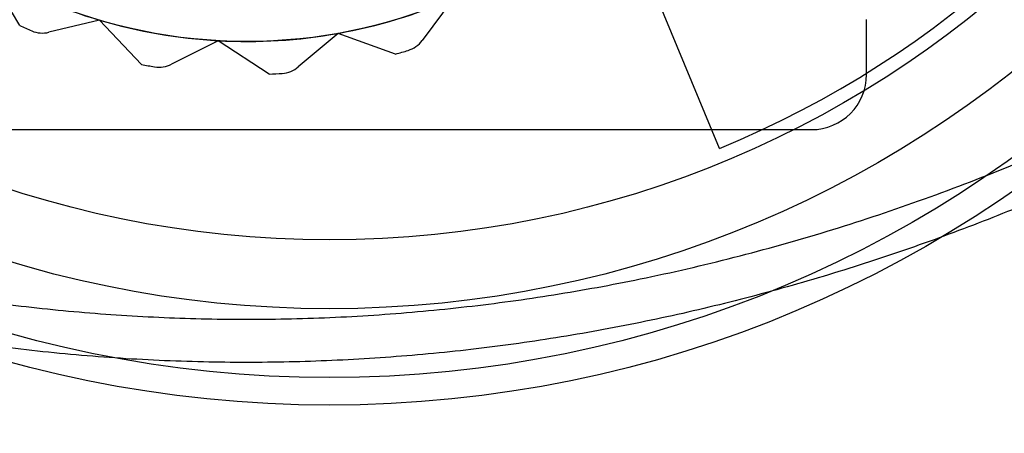
# Model space of a CAD drawing. Units: millimetres. Extents: x -67 to 292, y 5 to 205.
# Drawn here: x 97 to 98, y 73 to 73 of the extents above; entities that cross this region are included whole.
import ezdxf

# ---------------------------------------------------------------- set-up
doc = ezdxf.new("R2010")
doc.units = ezdxf.units.MM
doc.styles.add('SLDTEXTSTYLE0', font='TXT', dxfattribs={"width": 0.75})
doc.dimstyles.new('SLDDIMSTYLE2', dxfattribs={"dimtxt": 1.852083, "dimasz": 1.852083, "dimexe": 0, "dimexo": 0.0625, "dimgap": 0.463021, "dimtad": 1, "dimdec": 0, "dimlfac": 23, "dimrnd": 1e-09, "dimzin": 12, "dimdsep": 46, "dimtxsty": 'SLDTEXTSTYLE0', "dimblk1": 'CLOSED', "dimblk2": 'CLOSED', "dimsah": 1, "dimcen": 0.09, "dimadec": 0, "dimazin": 3, "dimtfac": 1, "dimtofl": 0, "dimtmove": 0, "dimatfit": 3, "dimldrblk": 'CLOSED', "dimfxl": 0, "dimfrac": 2, "dimtolj": 1, "dimtzin": 12, "dimarcsym": 0})

# ---------------------------------------------------------------- blocks, each defined once
blk = doc.blocks.new('_CLOSED')
at = {"color": 0, "linetype": 'ByBlock', "lineweight": -2}
for p, q in [((-1, 0.166667), (0, 0)), ((-1, 0.166667), (-1, -0.166667)), ((0, 0), (-1, -0.166667)), ((0, 0), (-1, 0))]:
    blk.add_line(p, q, dxfattribs=at)
blk = doc.blocks.new('_D_9')
at = {"color": 7, "linetype": 'Continuous', "lineweight": 18}
for p, q in [((58.3284, 74.6408), (58.3284, 54.5843)), ((98.3284, 74.6408), (98.3284, 54.5843)), ((74.8838, 61.372), (74.3204, 61.372)), ((74.3204, 61.372), (74.3204, 58.4293)), ((82.8855, 61.372), (83.4488, 61.372)), ((83.4488, 61.372), (83.4488, 58.4293)), ((74.3204, 58.4293), (74.8838, 58.4293)), ((83.4488, 58.4293), (82.8855, 58.4293)), ((98.3284, 55.5843), (58.3284, 55.5843))]:
    blk.add_line(p, q, dxfattribs=at)
at = {"color": 7, "linetype": 'Continuous', "lineweight": 18, "xscale": 1.852083333333333, "yscale": 1.852083333333333, "rotation": 180.0000000000004}
blk.add_blockref('_CLOSED', (58.3284, 55.5843, -20.9994), dxfattribs=at)
at = {"color": 7, "linetype": 'Continuous', "lineweight": 18, "xscale": 1.852083333333333, "yscale": 1.852083333333333}
blk.add_blockref('_CLOSED', (98.3284, 55.5843, -20.9994), dxfattribs=at)
at = {"color": 7, "linetype": 'Continuous', "lineweight": 18, "char_height": 1.85208, "attachment_point": 1, "style": 'SLDTEXTSTYLE0'}
for s, insert in [('36 1/4"', (74.8838, 60.8167)), ('920mm', (74.5168, 57.9717))]:
    blk.add_mtext(s, dxfattribs=dict(at, insert=insert))

msp = doc.modelspace()

# ---------------------------------------------------------------- linework, layer by layer
at = {"color": 7, "linetype": 'Continuous', "lineweight": 25}
for p, q in [((97.6397, 73.0676), (97.2882, 73.9162)), ((96.5354, 73.2615), (96.487, 73.3448)), ((97.2195, 73.3042), (97.1706, 73.2381)), ((96.6614, 73.2701), (96.5815, 73.2509)), ((96.7277, 73.2002), (96.6614, 73.2701)), ((97.8719, 73.1843), (97.8719, 73.2712)), ((96.8484, 73.2377), (96.7751, 73.2006)), ((96.9291, 73.185), (96.8484, 73.2377)), ((97.0379, 73.2492), (96.975, 73.1962)), ((97.1285, 73.2166), (97.0379, 73.2492)), ((96.0024, 73.0973), (97.785, 73.0973))]:
    msp.add_line(p, q, dxfattribs=at)
for centre, radius in [((97.0241, 74.5538), 1.8913), ((97.0241, 74.5538), 1.8913), ((97.0241, 74.5538), 1.8478), ((97.0241, 74.5538), 1.7391), ((97.0241, 74.5538), 1.7391), ((97.0241, 74.5538), 1.6304), ((97.0241, 74.5538), 1.6304), ((96.8937, 74.0538), 0.8174), ((96.8937, 74.0538), 0.8174)]:
    msp.add_circle(centre, radius, dxfattribs=at)
for centre, radius, start, end in [((97.0241, 74.5538), 1.6087, 292.5, 247.5), ((97.0241, 74.5538), 1.6087, 292.5, 247.5), ((96.8937, 74.0538), 0.8174, 240.1618, 253.4951), ((96.8937, 74.0538), 0.8174, 240.1618, 253.4951), ((96.8937, 74.0538), 0.8174, 280.1618, 293.4951), ((96.8937, 74.0538), 0.8174, 280.1618, 293.4951), ((96.8937, 74.0538), 0.8174, 253.4951, 266.8285), ((96.8937, 74.0538), 0.8174, 253.4951, 266.8285), ((96.8937, 74.0538), 0.8696, 245.6669, 247.0357), ((96.8937, 74.0538), 0.8696, 245.6669, 247.0357), ((96.5714, 73.2932), 0.0435, 247.0357, 283.4951), ((96.5714, 73.2932), 0.0435, 247.0357, 283.4951), ((96.8937, 74.0538), 0.8174, 266.8285, 280.1618), ((96.8937, 74.0538), 0.8174, 266.8285, 280.1618), ((97.1357, 73.264), 0.0435, 287.0357, 323.4951), ((97.1357, 73.264), 0.0435, 287.0357, 323.4951), ((96.8937, 74.0538), 0.8696, 285.6669, 287.0357), ((96.8937, 74.0538), 0.8696, 285.6669, 287.0357), ((96.8937, 74.0538), 0.8696, 259.0002, 260.369), ((96.8937, 74.0538), 0.8696, 259.0002, 260.369), ((96.7555, 73.2394), 0.0435, 260.369, 296.8285), ((96.7555, 73.2394), 0.0435, 260.369, 296.8285), ((96.947, 73.2295), 0.0435, 273.7024, 310.1618), ((96.947, 73.2295), 0.0435, 273.7024, 310.1618), ((96.8937, 74.0538), 0.8696, 272.3336, 273.7024), ((96.8937, 74.0538), 0.8696, 272.3336, 273.7024), ((97.785, 73.1843), 0.087, 270, 0), ((97.785, 73.1843), 0.087, 270, 0)]:
    msp.add_arc(centre, radius, start, end, dxfattribs=at)
for points, knots in [([(95.4069, 73.169), (95.4466, 73.1493), (95.5261, 73.1097), (95.648, 73.0559), (95.7718, 73.0064), (95.8985, 72.9613), (96.0282, 72.921), (96.1606, 72.8858), (96.2944, 72.8562), (96.4284, 72.8326), (96.5624, 72.8151), (96.6961, 72.8035), (96.8302, 72.7977), (96.9659, 72.7978), (97.1029, 72.8042), (97.2411, 72.8169), (97.3785, 72.8357), (97.5194, 72.8614), (97.6633, 72.8947), (97.8099, 72.9358), (97.9554, 72.984), (98.0993, 73.039), (98.2417, 73.1003), (98.3342, 73.1461), (98.3804, 73.169)], [0, 0, 0, 0, 0.043123, 0.086276, 0.129426, 0.172544, 0.216788, 0.261073, 0.305355, 0.349595, 0.392879, 0.436207, 0.479534, 0.522817, 0.567559, 0.612348, 0.657139, 0.701883, 0.751082, 0.800311, 0.849513, 0.899665, 0.949844, 1, 1, 1, 1]), ([(98.3804, 73.0974), (98.3409, 73.0779), (98.2618, 73.039), (98.1406, 72.986), (98.0176, 72.9371), (97.8918, 72.8927), (97.7631, 72.8529), (97.6317, 72.8181), (97.4989, 72.7888), (97.3653, 72.7652), (97.2309, 72.7475), (97.0959, 72.7356), (96.9606, 72.7297), (96.8237, 72.7297), (96.6854, 72.7359), (96.5459, 72.7486), (96.4072, 72.7675), (96.2657, 72.7932), (96.1216, 72.8263), (95.9756, 72.867), (95.8306, 72.9146), (95.6872, 72.969), (95.5453, 73.0295), (95.453, 73.0748), (95.4069, 73.0974)], [0, 0, 0, 0, 0.04284, 0.085709, 0.128575, 0.171411, 0.215331, 0.25929, 0.303247, 0.347163, 0.390879, 0.434639, 0.478398, 0.522113, 0.567302, 0.61254, 0.657779, 0.702971, 0.752002, 0.801062, 0.850096, 0.900054, 0.950038, 1, 1, 1, 1])]:
    msp.add_open_spline(points, degree=3, knots=knots, dxfattribs=at)

# ---------------------------------------------------------------- dimensions: what is measured, and where the dimension line sits
at = {"color": 7, "linetype": 'Continuous', "lineweight": 18}
dim = msp.add_linear_dim(base=(58.3284, 55.5843), p1=(98.3284, 75.6408), p2=(58.3284, 75.6408), dimstyle='SLDDIMSTYLE2', dxfattribs=at)
dim.commit()
dim.dimension.update_dxf_attribs({"geometry": '_D_9', "text_midpoint": (78.8846, 55.5843), "dimtype": 160})

doc.saveas('drawing.dxf')
